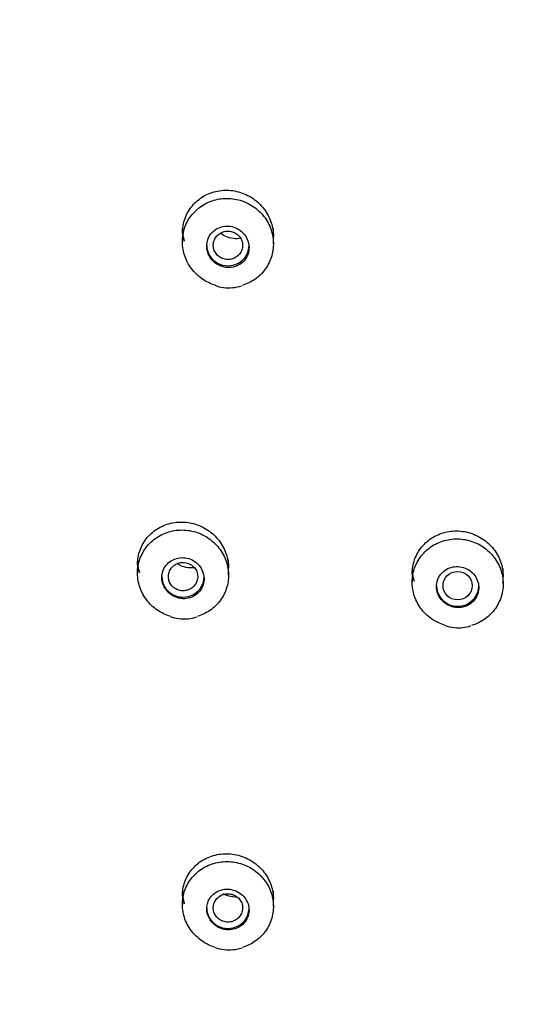
# Model space of a CAD drawing. Units: millimetres. Extents: x -18 to 300, y -18 to 572.
# Drawn here: x 91 to 106, y 493 to 523 of the extents above; entities that cross this region are included whole.
import ezdxf

# ---------------------------------------------------------------- set-up
doc = ezdxf.new("R2010")
doc.units = ezdxf.units.MM
for name, color, linetype in [('$DDT_AUDIT_GENERATED_(1FE)', 7, 'Continuous'), ('$DDT_AUDIT_GENERATED_(73)', 7, 'Continuous'), ('$DDT_AUDIT_GENERATED_(B4)', 7, 'Continuous'), ('$DDT_AUDIT_GENERATED_(F9)', 7, 'Continuous'), ('Default', 7, 'Continuous')]:
    doc.layers.add(name, color=color, linetype=linetype)

# ---------------------------------------------------------------- blocks, each defined once
blk = doc.blocks.new('SE1')
at = {"layer": '$DDT_AUDIT_GENERATED_(1FE)', "color": 7, "linetype": 'Continuous'}
for centre, major_axis in [((136.631, 507.043), (59.955, 0)), ((136.631, 506.783), (56.52, 0))]:
    blk.add_ellipse(centre, major_axis=major_axis, ratio=0.970296, dxfattribs=at)
blk.add_ellipse((136.631, 507.082), major_axis=(-56.455, 0), ratio=0.970296, start_param=0, end_param=3.353368, dxfattribs=at)
at = {"layer": '$DDT_AUDIT_GENERATED_(73)', "color": 7, "linetype": 'Continuous'}
for points, knots in [([(201.721, 508.363), (201.68, 510.03), (201.598, 512.769), (201.107, 517.154), (200.389, 521.179), (199.461, 524.964), (198.37, 528.472), (197.151, 531.709), (195.845, 534.678), (194.216, 537.928), (192.164, 541.464), (189.568, 545.261), (186.73, 548.829), (183.672, 552.154), (180.416, 555.228), (176.977, 558.051), (173.363, 560.624), (169.581, 562.948), (165.645, 565.015), (161.573, 566.814), (157.385, 568.339), (153.099, 569.58), (148.737, 570.534), (144.318, 571.195), (139.864, 571.56), (135.394, 571.626), (130.93, 571.395), (126.492, 570.865), (122.102, 570.042), (117.78, 568.928), (113.546, 567.529), (109.419, 565.851), (105.428, 563.907), (101.604, 561.714), (98.054, 559.35), (94.781, 556.852), (91.777, 554.25), (89.352, 551.872), (87.419, 549.783), (85.858, 547.967), (84.257, 545.952), (82.651, 543.744), (81.063, 541.342), (79.519, 538.755), (78.006, 535.905), (76.557, 532.783), (75.209, 529.384), (74.008, 525.706), (72.991, 521.743), (72.207, 517.535), (71.674, 512.957), (71.586, 510.1), (71.542, 508.363)], [0, 0, 0, 0, 0.022881, 0.044646, 0.065299, 0.084845, 0.103288, 0.120631, 0.136876, 0.152024, 0.175203, 0.19813, 0.220807, 0.243236, 0.265417, 0.287359, 0.309233, 0.331106, 0.352978, 0.374848, 0.396716, 0.418583, 0.440449, 0.462314, 0.484177, 0.506041, 0.527905, 0.549769, 0.571634, 0.593501, 0.615369, 0.63724, 0.65911, 0.680838, 0.702341, 0.722207, 0.741876, 0.761348, 0.772732, 0.784299, 0.797074, 0.811166, 0.825122, 0.840168, 0.856306, 0.873536, 0.891861, 0.911281, 0.931801, 0.953424, 0.976155, 1, 1, 1, 1]), ([(196.831, 507.247), (196.831, 511.103), (196.441, 514.896), (195.295, 520.498), (194.818, 522.35), (193.672, 526.021), (193, 527.844), (190.734, 533.148), (188.885, 536.501), (184.517, 542.846), (181.975, 545.85), (176.421, 551.238), (173.391, 553.657), (168.457, 556.861), (166.747, 557.856), (163.272, 559.659), (159.723, 561.287), (156.029, 562.572), (152.261, 563.682), (150.33, 564.152), (144.503, 565.276), (140.598, 565.646), (132.746, 565.651), (128.759, 565.274), (121.039, 563.789), (117.286, 562.689), (111.82, 560.498), (110.016, 559.671), (106.528, 557.863), (104.841, 556.882), (99.947, 553.711), (96.906, 551.297), (91.284, 545.85), (88.786, 542.897), (85.514, 538.157), (84.502, 536.524), (82.637, 533.149), (81.782, 531.399), (79.513, 526.092), (78.373, 522.449), (76.83, 514.963), (76.431, 511.103), (76.431, 507.247)], [0, 0, 0, 0, 0.0625, 0.0625, 0.09375, 0.09375, 0.125, 0.125, 0.1875, 0.1875, 0.25, 0.25, 0.3125, 0.3125, 0.34375, 0.34375, 0.375, 0.40625, 0.40625, 0.4375, 0.4375, 0.5, 0.5, 0.5625, 0.5625, 0.625, 0.625, 0.65625, 0.65625, 0.6875, 0.6875, 0.75, 0.75, 0.8125, 0.8125, 0.84375, 0.84375, 0.875, 0.875, 0.9375, 0.9375, 1, 1, 1, 1]), ([(71.541, 508.35), (71.541, 507.657), (71.543, 506.525), (71.607, 504.754), (71.698, 503.226), (71.799, 501.956), (71.892, 501), (71.968, 500.298), (72.035, 499.727), (72.106, 499.151), (72.218, 498.316), (72.383, 497.2), (72.615, 495.824), (72.884, 494.408), (73.26, 492.635), (73.785, 490.479), (74.525, 487.891), (75.423, 485.188), (76.305, 482.895), (77.044, 481.161), (77.517, 480.115), (77.901, 479.299), (78.269, 478.543), (78.764, 477.56), (79.463, 476.242), (80.398, 474.593), (81.358, 473.023), (82.288, 471.596), (83.117, 470.386), (83.915, 469.278), (84.584, 468.386), (85.156, 467.646), (85.743, 466.907), (86.466, 466.023), (87.234, 465.117), (88.014, 464.229), (88.768, 463.396), (89.578, 462.527), (90.445, 461.626), (91.366, 460.697), (92.281, 459.802), (93.088, 459.036), (93.711, 458.455), (94.202, 458.003), (94.681, 457.568), (95.236, 457.07), (95.889, 456.492), (96.853, 455.652), (98.107, 454.584), (99.625, 453.322), (101.158, 452.073), (102.681, 450.849), (104.118, 449.7), (105.317, 448.742), (106.25, 447.993), (107.014, 447.378), (107.824, 446.721), (108.782, 445.935), (109.82, 445.069), (110.851, 444.19), (111.758, 443.396), (112.535, 442.698), (113.155, 442.127), (113.728, 441.588), (114.383, 440.955), (115.242, 440.095), (116.315, 438.959), (117.549, 437.535), (118.791, 435.916), (119.887, 434.233), (120.79, 432.566), (121.491, 430.972), (122.01, 429.473), (122.437, 427.911), (122.79, 426.116), (123.037, 423.954), (123.126, 421.56), (123.049, 418.964), (122.815, 416.233), (122.462, 413.462), (122.04, 410.719), (121.587, 408.009), (121.01, 404.619), (120.346, 400.547), (119.693, 395.687), (119.241, 390.917), (118.987, 386.152), (118.918, 381.377), (119.031, 376.315), (119.322, 371.047), (119.76, 365.725), (120.259, 360.887), (120.757, 356.614), (121.216, 352.954), (121.669, 349.527), (122.125, 346.205), (122.601, 342.826), (122.902, 340.743), (123.077, 339.532)], [0, 0, 0, 0, 0.010175, 0.019754, 0.028205, 0.03518, 0.040455, 0.043853, 0.046661, 0.049798, 0.053271, 0.060331, 0.068123, 0.075938, 0.083739, 0.09758, 0.111991, 0.127455, 0.143796, 0.151822, 0.158023, 0.1624, 0.16643, 0.171638, 0.180227, 0.190592, 0.20232, 0.209992, 0.21813, 0.226015, 0.232027, 0.23613, 0.2411, 0.247248, 0.254555, 0.260246, 0.266289, 0.27267, 0.279381, 0.286411, 0.293705, 0.299964, 0.304291, 0.307386, 0.310693, 0.314691, 0.319368, 0.324709, 0.335239, 0.345831, 0.356413, 0.366963, 0.37717, 0.385898, 0.391536, 0.396329, 0.4016, 0.408253, 0.416199, 0.423274, 0.429952, 0.4355, 0.439977, 0.443432, 0.44807, 0.454586, 0.463064, 0.473322, 0.485021, 0.495964, 0.505612, 0.515435, 0.523864, 0.530985, 0.541379, 0.552951, 0.565323, 0.579107, 0.59387, 0.6086, 0.623243, 0.637748, 0.652064, 0.677657, 0.703046, 0.729617, 0.753333, 0.778359, 0.804926, 0.833144, 0.861518, 0.889102, 0.909814, 0.929319, 0.947273, 0.964219, 0.982458, 1, 1, 1, 1])]:
    blk.add_open_spline(points, degree=3, knots=knots, dxfattribs=at)
at = {"layer": '$DDT_AUDIT_GENERATED_(B4)', "color": 7, "linetype": 'Continuous'}
for centre, major_axis, start_param, end_param in [((136.631, 507.081), (55.95, 0), 0, 3.211658), ((97.463, 516.413), (-1.4, 0), 0.084956, 0.292044), ((96.081, 506.23), (-1.4, 0), 0.082221, 0.291283), ((104.531, 505.967), (-1.4, 0), 0.076323, 0.29794), ((97.463, 496.046), (-1.4, 0), 0.078124, 0.292298)]:
    blk.add_ellipse(centre, major_axis=major_axis, ratio=0.970296, start_param=start_param, end_param=end_param, dxfattribs=at)
for points, knots in [([(124.936, 559.918), (128.55, 560.667), (132.179, 561.058), (137.645, 561.135), (139.47, 561.075), (143.129, 560.778), (144.967, 560.54), (150.376, 559.575), (153.877, 558.597), (160.671, 555.98), (163.98, 554.321), (170.105, 550.469), (172.958, 548.265), (176.915, 544.536), (178.179, 543.222), (180.541, 540.509), (181.648, 539.104), (184.75, 534.74), (186.537, 531.615), (189.451, 525.056), (190.557, 521.684), (192.086, 514.76), (192.506, 511.17), (192.611, 504.073), (192.308, 500.552), (191.317, 495.309), (190.893, 493.558), (189.877, 490.132), (189.286, 488.455), (187.268, 483.525), (185.598, 480.375), (181.588, 474.358), (179.304, 471.581), (175.498, 467.775), (174.164, 466.566), (171.363, 464.267), (169.889, 463.174), (165.359, 460.145), (162.171, 458.434), (155.463, 455.622), (151.915, 454.521), (144.776, 453.036), (141.155, 452.633), (135.644, 452.551), (133.791, 452.613), (130.14, 452.911), (128.332, 453.145), (122.957, 454.104), (119.422, 455.085), (112.573, 457.723), (109.333, 459.346), (103.208, 463.186), (100.295, 465.432), (95.045, 470.377), (92.691, 473.076), (89.57, 477.463), (88.593, 478.991), (86.811, 482.113), (86.005, 483.706), (83.837, 488.577), (82.721, 491.947), (81.172, 498.942), (80.761, 502.477), (80.677, 507.779), (80.738, 509.549), (81.04, 513.096), (81.284, 514.88), (82.277, 520.138), (83.283, 523.537), (85.973, 530.126), (87.678, 533.339), (91.644, 539.288), (93.911, 542.055), (97.744, 545.892), (99.099, 547.122), (101.897, 549.42), (103.346, 550.497), (107.843, 553.512), (111.048, 555.242), (117.823, 558.085), (121.323, 559.17), (124.936, 559.918)], [0, 0, 0, 0, 0.03125, 0.03125, 0.046875, 0.046875, 0.0625, 0.0625, 0.09375, 0.09375, 0.125, 0.125, 0.15625, 0.15625, 0.171875, 0.171875, 0.1875, 0.1875, 0.21875, 0.21875, 0.25, 0.25, 0.28125, 0.28125, 0.3125, 0.3125, 0.328125, 0.328125, 0.34375, 0.34375, 0.375, 0.375, 0.40625, 0.40625, 0.421875, 0.421875, 0.4375, 0.4375, 0.46875, 0.46875, 0.5, 0.5, 0.53125, 0.53125, 0.546875, 0.546875, 0.5625, 0.5625, 0.59375, 0.59375, 0.625, 0.625, 0.65625, 0.65625, 0.6875, 0.6875, 0.703125, 0.703125, 0.71875, 0.71875, 0.75, 0.75, 0.78125, 0.78125, 0.796875, 0.796875, 0.8125, 0.8125, 0.84375, 0.84375, 0.875, 0.875, 0.90625, 0.90625, 0.921875, 0.921875, 0.9375, 0.9375, 0.96875, 0.96875, 1, 1, 1, 1]), ([(96.063, 516.269), (96.063, 516.329), (96.067, 516.389), (96.075, 516.448), (96.096, 516.598), (96.143, 516.746), (96.212, 516.879), (96.282, 517.012), (96.376, 517.135), (96.487, 517.236), (96.598, 517.338), (96.729, 517.422), (96.868, 517.481), (97.01, 517.541), (97.164, 517.577), (97.319, 517.587), (97.475, 517.597), (97.636, 517.581), (97.789, 517.54), (97.943, 517.498), (98.093, 517.43), (98.226, 517.34), (98.359, 517.251), (98.479, 517.138), (98.575, 517.011), (98.671, 516.884), (98.747, 516.74), (98.796, 516.59), (98.84, 516.454), (98.863, 516.309), (98.863, 516.166)], [0.2506342, 0.2506342, 0.2506342, 0.2506342, 0.2714315, 0.2714315, 0.2714315, 0.3243661, 0.3243661, 0.3243661, 0.377108, 0.377108, 0.377108, 0.4300829, 0.4300829, 0.4300829, 0.4836089, 0.4836089, 0.4836089, 0.5377637, 0.5377637, 0.5377637, 0.5923496, 0.5923496, 0.5923496, 0.6469767, 0.6469767, 0.6469767, 0.7012371, 0.7012371, 0.7012371, 0.7507504, 0.7507504, 0.7507504, 0.7507504]), ([(94.681, 506.086), (94.681, 506.143), (94.685, 506.199), (94.692, 506.255), (94.712, 506.403), (94.758, 506.549), (94.826, 506.681), (94.895, 506.813), (94.988, 506.935), (95.097, 507.036), (95.208, 507.138), (95.339, 507.222), (95.479, 507.281), (95.621, 507.342), (95.776, 507.378), (95.932, 507.389), (96.089, 507.399), (96.251, 507.383), (96.405, 507.342), (96.56, 507.301), (96.71, 507.233), (96.843, 507.144), (96.976, 507.055), (97.096, 506.943), (97.193, 506.818), (97.288, 506.693), (97.364, 506.551), (97.413, 506.404), (97.458, 506.267), (97.481, 506.122), (97.481, 505.98)], [0.2501688, 0.2501688, 0.2501688, 0.2501688, 0.269953, 0.269953, 0.269953, 0.3227089, 0.3227089, 0.3227089, 0.3756033, 0.3756033, 0.3756033, 0.4289895, 0.4289895, 0.4289895, 0.4830064, 0.4830064, 0.4830064, 0.5375191, 0.5375191, 0.5375191, 0.592172, 0.592172, 0.592172, 0.6465454, 0.6465454, 0.6465454, 0.7003477, 0.7003477, 0.7003477, 0.7502599, 0.7502599, 0.7502599, 0.7502599]), ([(103.131, 505.798), (103.131, 505.853), (103.135, 505.908), (103.142, 505.961), (103.161, 506.111), (103.206, 506.258), (103.275, 506.392), (103.343, 506.525), (103.437, 506.649), (103.547, 506.752), (103.658, 506.855), (103.79, 506.941), (103.93, 507.002), (104.072, 507.063), (104.227, 507.101), (104.383, 507.113), (104.54, 507.125), (104.701, 507.11), (104.854, 507.071), (105.008, 507.031), (105.157, 506.965), (105.29, 506.878), (105.423, 506.792), (105.542, 506.682), (105.639, 506.558), (105.735, 506.435), (105.811, 506.294), (105.86, 506.148), (105.907, 506.01), (105.931, 505.863), (105.931, 505.718)], [0.2501492, 0.2501492, 0.2501492, 0.2501492, 0.2693196, 0.2693196, 0.2693196, 0.3224912, 0.3224912, 0.3224912, 0.375737, 0.375737, 0.375737, 0.429257, 0.429257, 0.429257, 0.4831321, 0.4831321, 0.4831321, 0.5372892, 0.5372892, 0.5372892, 0.5915304, 0.5915304, 0.5915304, 0.6456188, 0.6456188, 0.6456188, 0.6993858, 0.6993858, 0.6993858, 0.7502214, 0.7502214, 0.7502214, 0.7502214]), ([(96.063, 495.902), (96.063, 495.954), (96.066, 496.006), (96.073, 496.058), (96.091, 496.205), (96.135, 496.349), (96.202, 496.48), (96.27, 496.613), (96.362, 496.734), (96.471, 496.836), (96.582, 496.938), (96.713, 497.023), (96.854, 497.083), (96.996, 497.144), (97.152, 497.181), (97.309, 497.193), (97.467, 497.204), (97.63, 497.188), (97.784, 497.148), (97.938, 497.107), (98.089, 497.041), (98.222, 496.953), (98.355, 496.866), (98.474, 496.756), (98.571, 496.633), (98.666, 496.511), (98.742, 496.372), (98.792, 496.227), (98.839, 496.089), (98.863, 495.943), (98.863, 495.8)], [0.2497001, 0.2497001, 0.2497001, 0.2497001, 0.2681015, 0.2681015, 0.2681015, 0.320922, 0.320922, 0.320922, 0.3741726, 0.3741726, 0.3741726, 0.4280509, 0.4280509, 0.4280509, 0.4824813, 0.4824813, 0.4824813, 0.5371446, 0.5371446, 0.5371446, 0.5916168, 0.5916168, 0.5916168, 0.6455627, 0.6455627, 0.6455627, 0.6988867, 0.6988867, 0.6988867, 0.7497528, 0.7497528, 0.7497528, 0.7497528])]:
    blk.add_open_spline(points, degree=3, knots=knots, dxfattribs=at)
at = {"layer": '$DDT_AUDIT_GENERATED_(F9)', "color": 7, "linetype": 'Continuous'}
for p, q in [((96.063, 516.413), (96.063, 516.004)), ((98.863, 515.94), (98.863, 516.413)), ((94.681, 506.23), (94.681, 505.821)), ((97.481, 505.754), (97.481, 506.23)), ((103.131, 505.967), (103.131, 505.539)), ((105.931, 505.489), (105.931, 505.967)), ((96.063, 496.046), (96.063, 495.637)), ((98.863, 495.573), (98.863, 496.046))]:
    blk.add_line(p, q, dxfattribs=at)
for centre, radius, start, end in [((97.421, 515.48), 0.885, 246.6532, 264.2731), ((97.489, 515.851), 1.262, 262.8588, 288.2666), ((96.053, 505.363), 0.946, 247.1529, 264.0748), ((96.109, 505.696), 1.283, 263.1253, 288.311), ((104.54, 505.277), 1.137, 248.9147, 264.7566), ((104.556, 505.295), 1.156, 264.0118, 289.3864), ((97.458, 495.293), 1.051, 248.0579, 264.1224), ((97.492, 495.509), 1.269, 263.5999, 288.62)]:
    blk.add_arc(centre, radius, start, end, dxfattribs=at)
for centre in [(97.463, 515.897), (96.081, 505.713), (104.531, 505.434), (97.463, 495.53)]:
    blk.add_ellipse(centre, major_axis=(-0.65, 0), ratio=0.970296, start_param=0, end_param=3.141593, dxfattribs=at)
blk.add_ellipse((104.531, 505.434), major_axis=(0.45, 0), ratio=0.970296, dxfattribs=at)
for points, knots in [([(97.071, 514.668), (96.933, 514.711), (96.799, 514.775), (96.68, 514.857), (96.549, 514.946), (96.432, 515.058), (96.338, 515.184), (96.245, 515.309), (96.172, 515.452), (96.125, 515.6), (96.079, 515.747), (96.058, 515.904), (96.064, 516.057), (96.07, 516.209), (96.103, 516.362), (96.16, 516.503), (96.218, 516.643), (96.3, 516.776), (96.402, 516.888), (96.504, 517.002), (96.627, 517.099), (96.762, 517.172), (96.897, 517.245), (97.048, 517.296), (97.201, 517.321), (97.355, 517.346), (97.516, 517.345), (97.671, 517.319), (97.827, 517.293), (97.98, 517.24), (98.119, 517.164), (98.258, 517.089), (98.387, 516.99), (98.493, 516.874), (98.6, 516.758), (98.688, 516.623), (98.75, 516.481), (98.812, 516.338), (98.85, 516.184), (98.86, 516.031), (98.87, 515.878), (98.854, 515.722), (98.812, 515.576), (98.771, 515.43), (98.703, 515.29), (98.614, 515.167), (98.525, 515.043), (98.413, 514.934), (98.287, 514.847), (98.17, 514.767), (98.039, 514.705), (97.902, 514.663)], [0.0587608, 0.0587608, 0.0587608, 0.0587608, 0.1081518, 0.1081518, 0.1081518, 0.1622351, 0.1622351, 0.1622351, 0.2161682, 0.2161682, 0.2161682, 0.2698481, 0.2698481, 0.2698481, 0.3232852, 0.3232852, 0.3232852, 0.3765984, 0.3765984, 0.3765984, 0.429961, 0.429961, 0.429961, 0.483523, 0.483523, 0.483523, 0.5373465, 0.5373465, 0.5373465, 0.5913784, 0.5913784, 0.5913784, 0.6454742, 0.6454742, 0.6454742, 0.6994615, 0.6994615, 0.6994615, 0.7532174, 0.7532174, 0.7532174, 0.8067218, 0.8067218, 0.8067218, 0.8600635, 0.8600635, 0.8600635, 0.9133997, 0.9133997, 0.9133997, 0.9627927, 0.9627927, 0.9627927, 0.9627927]), ([(96.814, 515.843), (96.817, 515.772), (96.833, 515.7), (96.86, 515.633), (96.887, 515.566), (96.926, 515.503), (96.973, 515.448), (97.021, 515.393), (97.079, 515.344), (97.142, 515.307), (97.206, 515.269), (97.276, 515.242), (97.348, 515.226), (97.421, 515.211), (97.496, 515.208), (97.569, 515.217), (97.642, 515.226), (97.713, 515.248), (97.778, 515.281), (97.842, 515.313), (97.901, 515.357), (97.95, 515.41), (97.998, 515.461), (98.037, 515.522), (98.065, 515.587), (98.092, 515.652), (98.108, 515.722), (98.112, 515.792), (98.116, 515.863), (98.108, 515.935), (98.088, 516.003), (98.068, 516.072), (98.036, 516.138), (97.995, 516.197), (97.953, 516.257), (97.9, 516.31), (97.842, 516.353), (97.782, 516.397), (97.715, 516.432), (97.645, 516.454), (97.574, 516.477), (97.499, 516.488), (97.426, 516.487), (97.352, 516.485), (97.278, 516.471), (97.21, 516.445), (97.143, 516.42), (97.079, 516.382), (97.025, 516.335), (96.984, 516.301), (96.948, 516.26), (96.918, 516.217), (96.879, 516.159), (96.85, 516.094), (96.832, 516.026), (96.817, 515.967), (96.811, 515.904), (96.814, 515.843)], [0, 0, 0, 0, 0.053341, 0.053341, 0.053341, 0.106653, 0.106653, 0.106653, 0.160399, 0.160399, 0.160399, 0.214724, 0.214724, 0.214724, 0.269361, 0.269361, 0.269361, 0.3239, 0.3239, 0.3239, 0.377973, 0.377973, 0.377973, 0.431425, 0.431425, 0.431425, 0.484377, 0.484377, 0.484377, 0.537164, 0.537164, 0.537164, 0.59018, 0.59018, 0.59018, 0.643723, 0.643723, 0.643723, 0.69787, 0.69787, 0.69787, 0.752441, 0.752441, 0.752441, 0.807062, 0.807062, 0.807062, 0.861324, 0.861324, 0.861324, 0.901331, 0.901331, 0.901331, 0.954141, 0.954141, 0.954141, 1, 1, 1, 1]), ([(97.463, 516.333), (97.413, 516.333), (97.361, 516.324), (97.314, 516.308), (97.266, 516.291), (97.221, 516.267), (97.181, 516.236), (97.142, 516.206), (97.108, 516.168), (97.081, 516.126), (97.054, 516.085), (97.035, 516.038), (97.024, 515.991), (97.013, 515.943), (97.011, 515.893), (97.017, 515.845), (97.023, 515.796), (97.037, 515.748), (97.06, 515.704), (97.082, 515.66), (97.112, 515.62), (97.148, 515.585), (97.184, 515.551), (97.227, 515.522), (97.272, 515.501), (97.318, 515.48), (97.368, 515.467), (97.418, 515.462), (97.469, 515.457), (97.521, 515.46), (97.57, 515.471), (97.619, 515.483), (97.667, 515.502), (97.71, 515.529), (97.752, 515.555), (97.79, 515.589), (97.821, 515.628), (97.852, 515.667), (97.877, 515.711), (97.893, 515.757), (97.909, 515.804), (97.917, 515.853), (97.916, 515.902), (97.915, 515.951), (97.906, 516), (97.888, 516.046), (97.871, 516.092), (97.845, 516.135), (97.814, 516.173), (97.782, 516.21), (97.742, 516.243), (97.699, 516.269), (97.656, 516.294), (97.608, 516.313), (97.559, 516.323), (97.527, 516.33), (97.495, 516.333), (97.463, 516.333)], [0, 0, 0, 0, 0.053817, 0.053817, 0.053817, 0.10764, 0.10764, 0.10764, 0.161306, 0.161306, 0.161306, 0.214825, 0.214825, 0.214825, 0.26829, 0.26829, 0.26829, 0.321842, 0.321842, 0.321842, 0.375485, 0.375485, 0.375485, 0.429231, 0.429231, 0.429231, 0.483085, 0.483085, 0.483085, 0.536986, 0.536986, 0.536986, 0.590849, 0.590849, 0.590849, 0.644615, 0.644615, 0.644615, 0.698293, 0.698293, 0.698293, 0.751846, 0.751846, 0.751846, 0.805307, 0.805307, 0.805307, 0.858806, 0.858806, 0.858806, 0.912441, 0.912441, 0.912441, 0.966247, 0.966247, 0.966247, 1, 1, 1, 1]), ([(97.847, 516.113), (97.778, 516.099), (97.705, 516.096), (97.634, 516.103), (97.552, 516.11), (97.47, 516.132), (97.395, 516.167), (97.338, 516.192), (97.285, 516.225), (97.236, 516.264)], [0.8583789, 0.8583789, 0.8583789, 0.8583789, 0.9055589, 0.9055589, 0.9055589, 0.9598113, 0.9598113, 0.9598113, 1, 1, 1, 1]), ([(95.686, 504.493), (95.549, 504.536), (95.416, 504.6), (95.298, 504.68), (95.167, 504.769), (95.05, 504.88), (94.957, 505.005), (94.863, 505.13), (94.79, 505.271), (94.744, 505.418), (94.698, 505.564), (94.677, 505.719), (94.682, 505.871), (94.688, 506.022), (94.721, 506.174), (94.778, 506.313), (94.834, 506.453), (94.917, 506.584), (95.018, 506.696), (95.12, 506.809), (95.243, 506.906), (95.378, 506.978), (95.513, 507.052), (95.664, 507.103), (95.818, 507.128), (95.972, 507.153), (96.134, 507.152), (96.289, 507.126), (96.445, 507.099), (96.599, 507.046), (96.738, 506.971), (96.877, 506.896), (97.005, 506.797), (97.112, 506.682), (97.218, 506.567), (97.306, 506.434), (97.368, 506.292), (97.43, 506.151), (97.468, 505.998), (97.478, 505.846), (97.489, 505.695), (97.473, 505.54), (97.431, 505.395), (97.39, 505.25), (97.322, 505.111), (97.234, 504.989), (97.145, 504.866), (97.034, 504.757), (96.908, 504.671), (96.794, 504.593), (96.665, 504.531), (96.531, 504.49)], [0.0590286, 0.0590286, 0.0590286, 0.0590286, 0.108127, 0.108127, 0.108127, 0.162103, 0.162103, 0.162103, 0.2158405, 0.2158405, 0.2158405, 0.2693244, 0.2693244, 0.2693244, 0.3226532, 0.3226532, 0.3226532, 0.3759929, 0.3759929, 0.3759929, 0.4295038, 0.4295038, 0.4295038, 0.4832705, 0.4832705, 0.4832705, 0.5372654, 0.5372654, 0.5372654, 0.5913606, 0.5913606, 0.5913606, 0.6453842, 0.6453842, 0.6453842, 0.6991966, 0.6991966, 0.6991966, 0.7527525, 0.7527525, 0.7527525, 0.8061186, 0.8061186, 0.8061186, 0.8594425, 0.8594425, 0.8594425, 0.9128883, 0.9128883, 0.9128883, 0.9613786, 0.9613786, 0.9613786, 0.9613786]), ([(104.128, 504.22), (103.985, 504.265), (103.848, 504.332), (103.726, 504.417), (103.597, 504.507), (103.483, 504.62), (103.391, 504.746), (103.3, 504.871), (103.23, 505.013), (103.187, 505.16), (103.143, 505.307), (103.125, 505.463), (103.134, 505.614), (103.142, 505.765), (103.178, 505.917), (103.237, 506.056), (103.297, 506.195), (103.382, 506.325), (103.486, 506.437), (103.59, 506.548), (103.716, 506.643), (103.853, 506.714), (103.99, 506.785), (104.142, 506.834), (104.296, 506.857), (104.451, 506.88), (104.612, 506.877), (104.767, 506.849), (104.922, 506.82), (105.074, 506.765), (105.212, 506.689), (105.349, 506.612), (105.475, 506.512), (105.579, 506.396), (105.683, 506.28), (105.769, 506.145), (105.828, 506.003), (105.887, 505.862), (105.922, 505.708), (105.93, 505.556), (105.937, 505.405), (105.918, 505.25), (105.874, 505.106), (105.83, 504.961), (105.759, 504.822), (105.668, 504.701), (105.577, 504.579), (105.463, 504.472), (105.335, 504.387), (105.22, 504.311), (105.091, 504.251), (104.957, 504.212)], [0.0566897, 0.0566897, 0.0566897, 0.0566897, 0.1078074, 0.1078074, 0.1078074, 0.1616575, 0.1616575, 0.1616575, 0.2153711, 0.2153711, 0.2153711, 0.268944, 0.268944, 0.268944, 0.3224346, 0.3224346, 0.3224346, 0.3759366, 0.3759366, 0.3759366, 0.4295388, 0.4295388, 0.4295388, 0.4832858, 0.4832858, 0.4832858, 0.5371592, 0.5371592, 0.5371592, 0.591085, 0.591085, 0.591085, 0.6449659, 0.6449659, 0.6449659, 0.6987246, 0.6987246, 0.6987246, 0.7523376, 0.7523376, 0.7523376, 0.8058455, 0.8058455, 0.8058455, 0.8593344, 0.8593344, 0.8593344, 0.9128981, 0.9128981, 0.9128981, 0.9609867, 0.9609867, 0.9609867, 0.9609867]), ([(96.081, 505.034), (96.155, 505.031), (96.229, 505.041), (96.298, 505.062), (96.368, 505.083), (96.434, 505.117), (96.491, 505.16), (96.548, 505.202), (96.598, 505.256), (96.636, 505.315), (96.674, 505.374), (96.702, 505.441), (96.717, 505.51), (96.732, 505.578), (96.735, 505.65), (96.726, 505.719), (96.717, 505.789), (96.696, 505.859), (96.664, 505.922), (96.632, 505.986), (96.589, 506.046), (96.538, 506.096), (96.487, 506.148), (96.426, 506.191), (96.361, 506.224), (96.295, 506.256), (96.223, 506.279), (96.151, 506.289), (96.078, 506.299), (96.002, 506.298), (95.931, 506.284), (95.859, 506.27), (95.79, 506.244), (95.728, 506.207), (95.666, 506.17), (95.61, 506.123), (95.566, 506.068), (95.521, 506.013), (95.486, 505.95), (95.463, 505.883), (95.441, 505.817), (95.43, 505.746), (95.432, 505.675), (95.433, 505.606), (95.447, 505.535), (95.472, 505.468), (95.497, 505.402), (95.534, 505.338), (95.579, 505.283), (95.625, 505.227), (95.681, 505.178), (95.742, 505.139), (95.804, 505.1), (95.873, 505.071), (95.944, 505.053), (95.989, 505.042), (96.035, 505.036), (96.081, 505.034)], [0, 0, 0, 0, 0.054491, 0.054491, 0.054491, 0.108999, 0.108999, 0.108999, 0.163215, 0.163215, 0.163215, 0.216826, 0.216826, 0.216826, 0.269882, 0.269882, 0.269882, 0.322672, 0.322672, 0.322672, 0.375592, 0.375592, 0.375592, 0.428977, 0.428977, 0.428977, 0.48297, 0.48297, 0.48297, 0.537455, 0.537455, 0.537455, 0.592096, 0.592096, 0.592096, 0.646478, 0.646478, 0.646478, 0.700294, 0.700294, 0.700294, 0.7535, 0.7535, 0.7535, 0.806321, 0.806321, 0.806321, 0.859148, 0.859148, 0.859148, 0.91236, 0.91236, 0.91236, 0.966173, 0.966173, 0.966173, 1, 1, 1, 1]), ([(96.081, 506.15), (96.031, 506.15), (95.98, 506.141), (95.932, 506.125), (95.884, 506.108), (95.839, 506.083), (95.799, 506.053), (95.76, 506.022), (95.726, 505.984), (95.699, 505.942), (95.672, 505.901), (95.653, 505.854), (95.642, 505.806), (95.631, 505.759), (95.629, 505.709), (95.635, 505.66), (95.641, 505.612), (95.656, 505.564), (95.678, 505.52), (95.7, 505.477), (95.731, 505.436), (95.766, 505.402), (95.802, 505.368), (95.845, 505.339), (95.891, 505.318), (95.936, 505.297), (95.987, 505.284), (96.037, 505.279), (96.087, 505.274), (96.139, 505.277), (96.189, 505.289), (96.238, 505.3), (96.286, 505.32), (96.328, 505.347), (96.371, 505.373), (96.409, 505.407), (96.44, 505.446), (96.471, 505.485), (96.496, 505.529), (96.511, 505.575), (96.527, 505.622), (96.535, 505.671), (96.534, 505.72), (96.534, 505.769), (96.524, 505.818), (96.507, 505.864), (96.489, 505.91), (96.463, 505.953), (96.431, 505.991), (96.399, 506.029), (96.36, 506.061), (96.317, 506.087), (96.274, 506.112), (96.226, 506.13), (96.176, 506.14), (96.145, 506.147), (96.113, 506.15), (96.081, 506.15)], [0, 0, 0, 0, 0.05386, 0.05386, 0.05386, 0.107739, 0.107739, 0.107739, 0.161592, 0.161592, 0.161592, 0.215243, 0.215243, 0.215243, 0.26872, 0.26872, 0.26872, 0.322124, 0.322124, 0.322124, 0.375595, 0.375595, 0.375595, 0.429261, 0.429261, 0.429261, 0.483131, 0.483131, 0.483131, 0.537068, 0.537068, 0.537068, 0.590998, 0.590998, 0.590998, 0.64483, 0.64483, 0.64483, 0.69851, 0.69851, 0.69851, 0.752055, 0.752055, 0.752055, 0.805564, 0.805564, 0.805564, 0.859125, 0.859125, 0.859125, 0.912718, 0.912718, 0.912718, 0.966422, 0.966422, 0.966422, 1, 1, 1, 1]), ([(96.429, 505.984), (96.388, 505.979), (96.347, 505.977), (96.306, 505.979), (96.224, 505.982), (96.14, 505.999), (96.062, 506.029), (96.005, 506.052), (95.949, 506.081), (95.898, 506.116)], [0.8779946, 0.8779946, 0.8779946, 0.8779946, 0.9052997, 0.9052997, 0.9052997, 0.9598699, 0.9598699, 0.9598699, 1, 1, 1, 1]), ([(104.531, 504.761), (104.604, 504.759), (104.679, 504.769), (104.748, 504.791), (104.817, 504.813), (104.882, 504.847), (104.939, 504.89), (104.996, 504.933), (105.046, 504.986), (105.085, 505.045), (105.123, 505.104), (105.151, 505.171), (105.166, 505.24), (105.182, 505.308), (105.185, 505.38), (105.177, 505.45), (105.168, 505.52), (105.147, 505.59), (105.115, 505.654), (105.083, 505.717), (105.04, 505.777), (104.988, 505.828), (104.937, 505.879), (104.876, 505.922), (104.81, 505.954), (104.745, 505.986), (104.673, 506.008), (104.6, 506.017), (104.528, 506.027), (104.453, 506.024), (104.381, 506.01), (104.31, 505.995), (104.241, 505.969), (104.179, 505.932), (104.118, 505.895), (104.062, 505.847), (104.017, 505.792), (103.973, 505.737), (103.937, 505.674), (103.914, 505.608), (103.892, 505.541), (103.88, 505.47), (103.881, 505.4), (103.883, 505.329), (103.896, 505.258), (103.921, 505.192), (103.946, 505.125), (103.983, 505.062), (104.029, 505.006), (104.075, 504.95), (104.131, 504.902), (104.192, 504.863), (104.254, 504.825), (104.324, 504.796), (104.395, 504.779), (104.44, 504.769), (104.486, 504.762), (104.531, 504.761)], [0, 0, 0, 0, 0.054151, 0.054151, 0.054151, 0.108311, 0.108311, 0.108311, 0.16231, 0.16231, 0.16231, 0.215965, 0.215965, 0.215965, 0.269302, 0.269302, 0.269302, 0.322483, 0.322483, 0.322483, 0.375737, 0.375737, 0.375737, 0.429258, 0.429258, 0.429258, 0.483128, 0.483128, 0.483128, 0.537277, 0.537277, 0.537277, 0.591512, 0.591512, 0.591512, 0.645599, 0.645599, 0.645599, 0.699368, 0.699368, 0.699368, 0.752791, 0.752791, 0.752791, 0.805996, 0.805996, 0.805996, 0.859201, 0.859201, 0.859201, 0.912623, 0.912623, 0.912623, 0.966386, 0.966386, 0.966386, 1, 1, 1, 1]), ([(97.064, 494.321), (96.926, 494.364), (96.793, 494.428), (96.674, 494.509), (96.544, 494.597), (96.428, 494.708), (96.335, 494.832), (96.242, 494.956), (96.17, 495.096), (96.124, 495.242), (96.079, 495.387), (96.058, 495.541), (96.064, 495.691), (96.07, 495.841), (96.103, 495.991), (96.16, 496.129), (96.217, 496.268), (96.3, 496.398), (96.402, 496.51), (96.504, 496.622), (96.628, 496.718), (96.763, 496.79), (96.9, 496.863), (97.051, 496.913), (97.205, 496.938), (97.36, 496.962), (97.522, 496.961), (97.678, 496.934), (97.833, 496.907), (97.987, 496.854), (98.126, 496.779), (98.264, 496.704), (98.392, 496.605), (98.498, 496.49), (98.603, 496.376), (98.69, 496.244), (98.752, 496.103), (98.813, 495.963), (98.85, 495.812), (98.86, 495.661), (98.87, 495.511), (98.854, 495.358), (98.812, 495.214), (98.771, 495.07), (98.703, 494.931), (98.614, 494.81), (98.525, 494.688), (98.412, 494.58), (98.286, 494.494), (98.174, 494.418), (98.048, 494.358), (97.916, 494.318)], [0.0586104, 0.0586104, 0.0586104, 0.0586104, 0.1079032, 0.1079032, 0.1079032, 0.1616956, 0.1616956, 0.1616956, 0.215226, 0.215226, 0.215226, 0.268572, 0.268572, 0.268572, 0.321893, 0.321893, 0.321893, 0.3753582, 0.3753582, 0.3753582, 0.4290723, 0.4290723, 0.4290723, 0.4830307, 0.4830307, 0.4830307, 0.5371212, 0.5371212, 0.5371212, 0.5911739, 0.5911739, 0.5911739, 0.6450367, 0.6450367, 0.6450367, 0.6986423, 0.6986423, 0.6986423, 0.7520364, 0.7520364, 0.7520364, 0.8053546, 0.8053546, 0.8053546, 0.8587633, 0.8587633, 0.8587633, 0.9123903, 0.9123903, 0.9123903, 0.9600105, 0.9600105, 0.9600105, 0.9600105]), ([(96.918, 495.161), (96.958, 495.102), (97.009, 495.047), (97.066, 495.003), (97.123, 494.958), (97.189, 494.922), (97.257, 494.898), (97.326, 494.873), (97.4, 494.86), (97.472, 494.858), (97.545, 494.856), (97.619, 494.867), (97.688, 494.889), (97.757, 494.911), (97.822, 494.945), (97.879, 494.988), (97.936, 495.031), (97.985, 495.085), (98.022, 495.145), (98.06, 495.204), (98.087, 495.271), (98.101, 495.339), (98.115, 495.407), (98.117, 495.479), (98.106, 495.549), (98.096, 495.618), (98.073, 495.686), (98.04, 495.749), (98.007, 495.812), (97.963, 495.87), (97.911, 495.919), (97.859, 495.969), (97.797, 496.01), (97.732, 496.041), (97.666, 496.073), (97.594, 496.093), (97.522, 496.102), (97.45, 496.111), (97.375, 496.108), (97.304, 496.094), (97.233, 496.079), (97.164, 496.052), (97.103, 496.015), (97.041, 495.978), (96.986, 495.93), (96.942, 495.875), (96.898, 495.82), (96.864, 495.756), (96.842, 495.689), (96.826, 495.64), (96.816, 495.587), (96.814, 495.535), (96.81, 495.466), (96.819, 495.395), (96.84, 495.328), (96.857, 495.27), (96.884, 495.213), (96.918, 495.161)], [0, 0, 0, 0, 0.053341, 0.053341, 0.053341, 0.106653, 0.106653, 0.106653, 0.160399, 0.160399, 0.160399, 0.214724, 0.214724, 0.214724, 0.269361, 0.269361, 0.269361, 0.3239, 0.3239, 0.3239, 0.377973, 0.377973, 0.377973, 0.431425, 0.431425, 0.431425, 0.484377, 0.484377, 0.484377, 0.537163, 0.537163, 0.537163, 0.59018, 0.59018, 0.59018, 0.643723, 0.643723, 0.643723, 0.697871, 0.697871, 0.697871, 0.752442, 0.752442, 0.752442, 0.807062, 0.807062, 0.807062, 0.861324, 0.861324, 0.861324, 0.901331, 0.901331, 0.901331, 0.954141, 0.954141, 0.954141, 1, 1, 1, 1]), ([(97.463, 495.967), (97.412, 495.967), (97.361, 495.958), (97.313, 495.941), (97.265, 495.925), (97.22, 495.9), (97.18, 495.869), (97.141, 495.838), (97.107, 495.8), (97.08, 495.758), (97.054, 495.716), (97.034, 495.669), (97.024, 495.621), (97.013, 495.574), (97.011, 495.523), (97.017, 495.475), (97.023, 495.426), (97.038, 495.378), (97.061, 495.335), (97.083, 495.291), (97.114, 495.251), (97.15, 495.217), (97.186, 495.183), (97.228, 495.155), (97.274, 495.134), (97.32, 495.114), (97.37, 495.1), (97.42, 495.096), (97.47, 495.091), (97.522, 495.094), (97.571, 495.106), (97.62, 495.118), (97.668, 495.138), (97.711, 495.164), (97.753, 495.191), (97.792, 495.226), (97.823, 495.265), (97.853, 495.303), (97.878, 495.348), (97.894, 495.395), (97.909, 495.441), (97.917, 495.491), (97.916, 495.54), (97.915, 495.588), (97.905, 495.638), (97.888, 495.683), (97.87, 495.729), (97.844, 495.772), (97.812, 495.81), (97.78, 495.847), (97.741, 495.88), (97.698, 495.905), (97.654, 495.93), (97.606, 495.948), (97.556, 495.958), (97.526, 495.964), (97.494, 495.967), (97.463, 495.967)], [0, 0, 0, 0, 0.054019, 0.054019, 0.054019, 0.108028, 0.108028, 0.108028, 0.161986, 0.161986, 0.161986, 0.215883, 0.215883, 0.215883, 0.269562, 0.269562, 0.269562, 0.323052, 0.323052, 0.323052, 0.37646, 0.37646, 0.37646, 0.429918, 0.429918, 0.429918, 0.483539, 0.483539, 0.483539, 0.537375, 0.537375, 0.537375, 0.591399, 0.591399, 0.591399, 0.645397, 0.645397, 0.645397, 0.699244, 0.699244, 0.699244, 0.752895, 0.752895, 0.752895, 0.806379, 0.806379, 0.806379, 0.859796, 0.859796, 0.859796, 0.913293, 0.913293, 0.913293, 0.966993, 0.966993, 0.966993, 1, 1, 1, 1]), ([(97.748, 495.861), (97.743, 495.861), (97.739, 495.861), (97.734, 495.861), (97.652, 495.858), (97.568, 495.869), (97.488, 495.894), (97.43, 495.912), (97.372, 495.937), (97.319, 495.968)], [0.90254015, 0.90254015, 0.90254015, 0.90254015, 0.90553432, 0.90553432, 0.90553432, 0.96005569, 0.96005569, 0.96005569, 1, 1, 1, 1])]:
    blk.add_open_spline(points, degree=3, knots=knots, dxfattribs=at)

msp = doc.modelspace()

# ---------------------------------------------------------------- block references
at = {"layer": 'Default'}
msp.add_blockref('SE1', (0, 0), dxfattribs=at)

doc.saveas('drawing.dxf')
